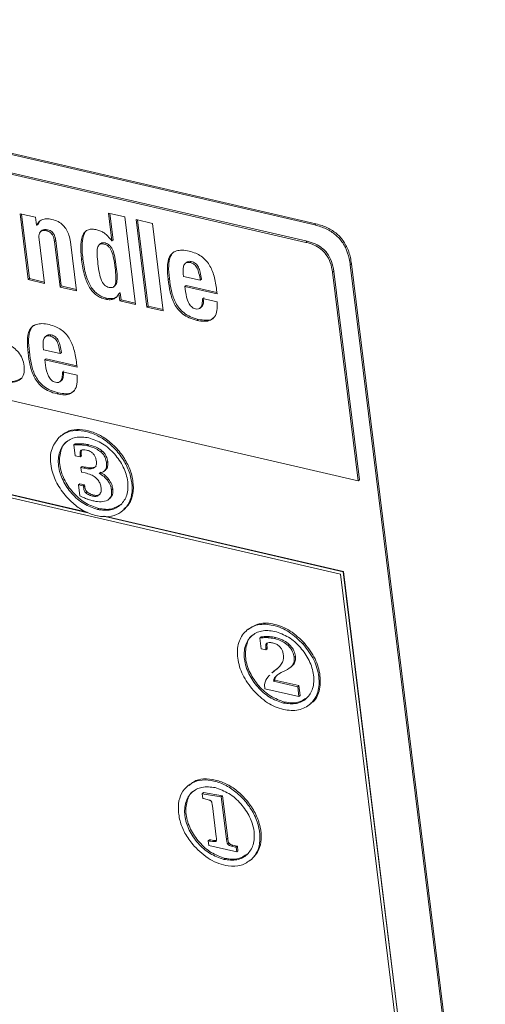
# Model space of a CAD drawing. Units: inches. Extents: x 2 to 195, y -7 to 151.
# Drawn here: x 169 to 171, y 105 to 110 of the extents above; entities that cross this region are included whole.
import ezdxf

# ---------------------------------------------------------------- set-up
doc = ezdxf.new("R2010")
doc.units = ezdxf.units.IN
doc.header["$MEASUREMENT"] = 0
doc.layers.add('SLD-0', color=179, linetype='Continuous')

msp = doc.modelspace()

# ---------------------------------------------------------------- linework, layer by layer
at = {"layer": 'SLD-0', "color": 179, "linetype": 'Continuous', "lineweight": 15}
for p, q in [((170.273, 108.7517), (165.9016, 109.764)), ((170.2792, 108.7569), (165.9077, 109.7692)), ((165.9556, 109.6553), (170.2295, 108.6656)), ((165.9617, 109.6606), (170.2356, 108.6709)), ((168.8901, 108.7898), (168.8128, 108.8077)), ((168.8128, 108.8077), (168.853, 108.4807)), ((168.8197, 108.806), (168.8591, 108.4859)), ((168.8948, 108.7515), (168.8901, 108.7898)), ((169.3312, 108.7915), (169.2504, 108.8102)), ((169.2504, 108.8102), (169.2673, 108.6729)), ((169.2574, 108.8086), (169.2734, 108.6781)), ((169.3846, 108.3576), (169.3312, 108.7915)), ((168.8959, 108.7512), (168.8948, 108.7515)), ((168.8959, 108.7512), (168.902, 108.7564)), ((168.9115, 108.7704), (168.902, 108.7564)), ((169.4688, 108.7597), (169.388, 108.7784)), ((169.388, 108.7784), (169.4414, 108.3445)), ((169.395, 108.7768), (169.4475, 108.3497)), ((169.5222, 108.3257), (169.4688, 108.7597)), ((170.2792, 108.7569), (170.273, 108.7517)), ((168.9223, 108.7253), (168.9147, 108.7188)), ((168.9432, 108.7231), (168.9493, 108.7284)), ((168.9338, 108.462), (168.9071, 108.679)), ((168.9833, 108.6696), (168.9894, 108.6748)), ((168.9833, 108.6696), (169.0111, 108.4441)), ((168.9894, 108.6748), (169.0172, 108.4493)), ((169.0919, 108.4254), (169.062, 108.6679)), ((169.2121, 108.6598), (169.2044, 108.6533)), ((169.2673, 108.6729), (169.2662, 108.6732)), ((169.2673, 108.6729), (169.2734, 108.6781)), ((170.2295, 108.6656), (170.2356, 108.6709)), ((169.118, 108.5782), (169.1241, 108.5834)), ((169.2837, 108.5398), (169.2898, 108.545)), ((169.6388, 108.5672), (169.6312, 108.5607)), ((169.6554, 108.5653), (169.6615, 108.5705)), ((170.4552, 108.5587), (170.4491, 108.5535)), ((171.1132, 103.1555), (170.4491, 108.5535)), ((171.1183, 103.1693), (170.4552, 108.5587)), ((170.4886, 107.4839), (165.9805, 108.5278)), ((169.6234, 108.4971), (169.6218, 108.5099)), ((169.7059, 108.478), (169.6234, 108.4971)), ((170.3615, 108.517), (170.3677, 108.5222)), ((170.3615, 108.517), (170.4886, 107.4839)), ((170.3677, 108.5222), (170.4948, 107.4891)), ((168.853, 108.4807), (168.8591, 108.4859)), ((168.853, 108.4807), (168.9338, 108.462)), ((168.8591, 108.4859), (168.9329, 108.4688)), ((169.0111, 108.4441), (169.0172, 108.4493)), ((169.0111, 108.4441), (169.0919, 108.4254)), ((169.0172, 108.4493), (169.091, 108.4322)), ((169.2764, 108.4448), (169.2841, 108.4513)), ((169.5468, 108.4818), (169.5529, 108.487)), ((169.6295, 108.4473), (169.6356, 108.4525)), ((169.6327, 108.4212), (169.6295, 108.4473)), ((169.6295, 108.4473), (169.7894, 108.4103)), ((169.6356, 108.4525), (169.7885, 108.4171)), ((169.7059, 108.478), (169.7121, 108.4833)), ((169.3019, 108.4104), (169.308, 108.4156)), ((169.3019, 108.4104), (169.3031, 108.4101)), ((169.3031, 108.4101), (169.3092, 108.4154)), ((169.3031, 108.4101), (169.3073, 108.3755)), ((169.308, 108.4156), (169.3092, 108.4154)), ((169.3092, 108.4154), (169.3134, 108.3807)), ((169.7894, 108.4103), (169.787, 108.4291)), ((169.2358, 108.3838), (169.2419, 108.389)), ((169.3073, 108.3755), (169.3134, 108.3807)), ((169.3073, 108.3755), (169.3846, 108.3576)), ((169.3134, 108.3807), (169.3838, 108.3644)), ((169.4414, 108.3445), (169.4475, 108.3497)), ((169.4414, 108.3445), (169.5222, 108.3257)), ((169.4475, 108.3497), (169.5213, 108.3326)), ((169.7045, 108.3389), (169.7121, 108.3454)), ((169.7897, 108.3707), (169.7171, 108.3875)), ((169.6901, 108.2786), (169.6962, 108.2838)), ((168.9447, 108.2031), (168.9371, 108.1966)), ((168.9613, 108.2012), (168.9674, 108.2064)), ((168.8527, 108.1177), (168.8588, 108.123)), ((168.9293, 108.1331), (168.9277, 108.1458)), ((169.0119, 108.1139), (168.9293, 108.1331)), ((169.0119, 108.1139), (169.018, 108.1192)), ((168.9354, 108.0832), (168.9416, 108.0885)), ((168.9387, 108.0571), (168.9354, 108.0832)), ((168.9354, 108.0832), (169.0953, 108.0462)), ((168.9416, 108.0885), (169.0944, 108.0531)), ((169.0953, 108.0462), (169.093, 108.0651)), ((169.0956, 108.0066), (169.023, 108.0234)), ((169.0104, 107.9748), (169.0181, 107.9813)), ((168.996, 107.9145), (169.0021, 107.9197)), ((169.0169, 107.7086), (169.0092, 107.7021)), ((169.0801, 107.6612), (169.0862, 107.6665)), ((169.0867, 107.6075), (169.0801, 107.6612)), ((169.1131, 107.662), (169.1193, 107.6673)), ((169.1477, 107.6568), (169.1538, 107.662)), ((169.1102, 107.6086), (169.1163, 107.6139)), ((169.1163, 107.6139), (169.1169, 107.6072)), ((169.2141, 107.6261), (169.2202, 107.6313)), ((169.1108, 107.602), (169.0867, 107.6075)), ((169.1102, 107.6086), (169.1108, 107.602)), ((169.1108, 107.602), (169.1169, 107.6072)), ((169.2414, 107.5736), (169.2475, 107.5789)), ((169.1146, 107.55), (169.1207, 107.5552)), ((169.1174, 107.5272), (169.1146, 107.55)), ((169.1146, 107.55), (169.1292, 107.5466)), ((169.1347, 107.5232), (169.1174, 107.5272)), ((169.1207, 107.5552), (169.1353, 107.5519)), ((169.1292, 107.5466), (169.1353, 107.5519)), ((169.2285, 107.5305), (169.2361, 107.537)), ((169.149, 107.3254), (168.3856, 107.5022)), ((169.1452, 107.3277), (168.3868, 107.5033)), ((168.3875, 107.4867), (170.4006, 107.0205)), ((169.1028, 107.4637), (169.1089, 107.4689)), ((169.1089, 107.4689), (169.1317, 107.4636)), ((169.2458, 107.4863), (169.2519, 107.4915)), ((170.4886, 107.4839), (170.4948, 107.4891)), ((169.1096, 107.4089), (169.1028, 107.4637)), ((169.1028, 107.4637), (169.1255, 107.4584)), ((169.1255, 107.4584), (169.1317, 107.4636)), ((169.1255, 107.4584), (169.1269, 107.4515)), ((169.1269, 107.4515), (169.133, 107.4568)), ((169.1317, 107.4636), (169.133, 107.4568)), ((169.1385, 107.4235), (169.1447, 107.4287)), ((169.2661, 107.4387), (169.2722, 107.4439)), ((169.171, 107.4077), (169.1771, 107.413)), ((169.2516, 107.3909), (169.2593, 107.3974)), ((169.1968, 107.3411), (169.2029, 107.3463)), ((169.3212, 107.3351), (169.3288, 107.3416)), ((170.4137, 107.0326), (169.2255, 107.3077)), ((170.4149, 107.0336), (169.2308, 107.3078)), ((170.4137, 107.0326), (170.4149, 107.0336)), ((170.7848, 104.0161), (170.4137, 107.0326)), ((170.786, 104.0171), (170.4149, 107.0336)), ((170.4006, 107.0205), (170.7679, 104.0351)), ((169.9434, 106.7482), (169.9357, 106.7417)), ((170.0017, 106.7044), (170.0078, 106.7097)), ((170.0083, 106.6505), (170.0017, 106.7044)), ((170.0379, 106.7063), (170.044, 106.7115)), ((170.0731, 106.7016), (170.0792, 106.7068)), ((170.031, 106.6452), (170.0083, 106.6505)), ((170.0307, 106.6515), (170.0369, 106.6568)), ((170.0307, 106.6515), (170.031, 106.6452)), ((170.031, 106.6452), (170.0371, 106.6504)), ((170.0369, 106.6568), (170.0371, 106.6504)), ((170.1409, 106.667), (170.147, 106.6722)), ((170.2161, 106.6732), (170.2223, 106.6784)), ((170.1716, 106.6088), (170.1777, 106.6141)), ((170.068, 106.5379), (170.0603, 106.5313)), ((170.0618, 106.5312), (170.0704, 106.5394)), ((170.0679, 106.5364), (170.0765, 106.5446)), ((170.0704, 106.5394), (170.0795, 106.5463)), ((170.0704, 106.5394), (170.0765, 106.5446)), ((170.0765, 106.5446), (170.0856, 106.5515)), ((170.0795, 106.5463), (170.0856, 106.5515)), ((170.1517, 106.5579), (170.1594, 106.5644)), ((170.0693, 106.4908), (170.0754, 106.496)), ((170.0693, 106.4908), (170.1887, 106.4631)), ((170.0754, 106.496), (170.1948, 106.4683)), ((170.1069, 106.5334), (170.0939, 106.5255)), ((170.026, 106.453), (170.0233, 106.4746)), ((170.1948, 106.4139), (170.026, 106.453)), ((170.1887, 106.4631), (170.1948, 106.4683)), ((170.1887, 106.4631), (170.1948, 106.4139)), ((170.1948, 106.4683), (170.2009, 106.4191)), ((170.1948, 106.4139), (170.2009, 106.4191)), ((170.1179, 106.3819), (170.124, 106.3871)), ((170.2477, 106.3747), (170.2553, 106.3812)), ((169.6503, 105.9767), (169.6427, 105.9701)), ((169.716, 105.9328), (169.7221, 105.938)), ((169.7189, 105.9089), (169.716, 105.9328)), ((169.716, 105.9328), (169.8097, 105.9174)), ((169.7221, 105.9084), (169.7189, 105.9089)), ((169.7221, 105.938), (169.8158, 105.9226)), ((169.8097, 105.9174), (169.8158, 105.9226)), ((169.8097, 105.9174), (169.8355, 105.7076)), ((169.8158, 105.9226), (169.8416, 105.7129)), ((169.7851, 105.7193), (169.7661, 105.8734)), ((169.8355, 105.7076), (169.8416, 105.7129)), ((169.7447, 105.6992), (169.7508, 105.7044)), ((169.7475, 105.6764), (169.7447, 105.6992)), ((169.8864, 105.6442), (169.7475, 105.6764)), ((169.8423, 105.6823), (169.8484, 105.6875)), ((169.8611, 105.673), (169.8672, 105.6783)), ((169.8611, 105.673), (169.8807, 105.6677)), ((169.8672, 105.6783), (169.8868, 105.6729)), ((169.8807, 105.6677), (169.8868, 105.6729)), ((169.8807, 105.6677), (169.8836, 105.667)), ((169.8836, 105.667), (169.8898, 105.6722)), ((169.8836, 105.667), (169.8864, 105.6442)), ((169.8868, 105.6729), (169.8898, 105.6722)), ((169.8898, 105.6722), (169.8926, 105.6494)), ((169.8228, 105.6071), (169.8289, 105.6123)), ((169.8864, 105.6442), (169.8926, 105.6494)), ((169.9593, 105.6073), (169.9654, 105.6125)), ((169.9546, 105.6031), (169.9622, 105.6097))]:
    msp.add_line(p, q, dxfattribs=at)
at = {"layer": 'SLD-0', "color": 8, "linetype": 'Continuous', "lineweight": 15}
msp.add_line((169.7826, 105.696), (169.7839, 105.6971), dxfattribs=at)
at = {"layer": 'SLD-0', "color": 179, "linetype": 'Continuous', "lineweight": 15}
for points, knots in [([(168.9704, 108.7794), (168.9615, 108.781), (168.9448, 108.7839), (168.9221, 108.7791), (168.9051, 108.7675), (168.8991, 108.7568), (168.8959, 108.7512)], [0, 0, 0, 0, 0.310868, 0.579521, 0.781261, 1, 1, 1, 1]), ([(169.062, 108.6679), (169.0602, 108.679), (169.0567, 108.7), (169.0444, 108.7281), (169.0263, 108.7516), (169.0014, 108.7701), (168.9809, 108.7763), (168.9704, 108.7794)], [0, 0, 0, 0, 0.218517, 0.410885, 0.587155, 0.788971, 1, 1, 1, 1]), ([(170.4491, 108.5535), (170.4475, 108.564), (170.4431, 108.5935), (170.4276, 108.6392), (170.3972, 108.6857), (170.3548, 108.7213), (170.3116, 108.7416), (170.2832, 108.749), (170.273, 108.7517)], [0, 0, 0, 0, 0.111952, 0.314818, 0.502935, 0.690024, 0.890031, 1, 1, 1, 1]), ([(170.4552, 108.5587), (170.4536, 108.5692), (170.4492, 108.5988), (170.4337, 108.6445), (170.4033, 108.6909), (170.3609, 108.7265), (170.3177, 108.7468), (170.2893, 108.7543), (170.2792, 108.7569)], [0, 0, 0, 0, 0.111962, 0.314819, 0.502937, 0.690033, 0.89004, 1, 1, 1, 1]), ([(168.9071, 108.679), (168.9066, 108.685), (168.9056, 108.6956), (168.9081, 108.7099), (168.9151, 108.7208), (168.9283, 108.7258), (168.9378, 108.7241), (168.9432, 108.7231)], [0, 0, 0, 0, 0.253224, 0.446007, 0.598987, 0.775225, 1, 1, 1, 1]), ([(168.9216, 108.7246), (168.9216, 108.7247), (168.924, 108.7282), (168.9349, 108.7306), (168.9441, 108.7292), (168.9493, 108.7284)], [0, 0, 0, 0, 0.003461, 0.441407, 1, 1, 1, 1]), ([(168.9432, 108.7231), (168.9473, 108.722), (168.9553, 108.7197), (168.9657, 108.7129), (168.9743, 108.7026), (168.9805, 108.6877), (168.9823, 108.676), (168.9833, 108.6696)], [0, 0, 0, 0, 0.178814, 0.342624, 0.508125, 0.728988, 1, 1, 1, 1]), ([(168.9493, 108.7284), (168.9535, 108.7272), (168.9614, 108.7249), (168.9718, 108.7181), (168.9804, 108.7078), (168.9866, 108.693), (168.9884, 108.6812), (168.9894, 108.6748)], [0, 0, 0, 0, 0.178842, 0.342645, 0.508051, 0.728932, 1, 1, 1, 1]), ([(169.1934, 108.7278), (169.1859, 108.7292), (169.172, 108.7318), (169.1518, 108.7293), (169.1353, 108.7199), (169.1183, 108.6957), (169.1113, 108.6457), (169.1155, 108.6036), (169.118, 108.5782)], [0, 0, 0, 0, 0.111959, 0.205035, 0.289746, 0.380572, 0.626285, 1, 1, 1, 1]), ([(169.1435, 108.7249), (169.1433, 108.7248), (169.1375, 108.7216), (169.1253, 108.6997), (169.1169, 108.6516), (169.1214, 108.6091), (169.1241, 108.5834)], [0, 0, 0, 0, 0.006846, 0.133869, 0.477426, 1, 1, 1, 1]), ([(169.2662, 108.6732), (169.2606, 108.6809), (169.25, 108.6955), (169.2314, 108.7116), (169.2125, 108.7224), (169.1999, 108.726), (169.1934, 108.7278)], [0, 0, 0, 0, 0.304831, 0.578618, 0.786165, 1, 1, 1, 1]), ([(169.1988, 108.5595), (169.1971, 108.5749), (169.1941, 108.6009), (169.1943, 108.6314), (169.1998, 108.6483), (169.2067, 108.6562), (169.2168, 108.6591), (169.2283, 108.6576), (169.2402, 108.6534), (169.2509, 108.6457), (169.2595, 108.635), (169.2694, 108.6157), (169.2779, 108.5834), (169.2816, 108.5556), (169.2837, 108.5398)], [0, 0, 0, 0, 0.180059, 0.304735, 0.348401, 0.384216, 0.420319, 0.465658, 0.516277, 0.565074, 0.616455, 0.673898, 0.815448, 1, 1, 1, 1]), ([(169.2116, 108.6589), (169.2121, 108.6595), (169.2147, 108.6625), (169.2231, 108.6641), (169.2343, 108.6628), (169.2463, 108.6586), (169.257, 108.6509), (169.2656, 108.6402), (169.2756, 108.6209), (169.284, 108.5887), (169.2877, 108.5608), (169.2898, 108.545)], [0, 0, 0, 0, 0.014819, 0.072593, 0.145131, 0.226105, 0.304199, 0.38637, 0.478302, 0.704729, 1, 1, 1, 1]), ([(170.2295, 108.6656), (170.2431, 108.6618), (170.2692, 108.6544), (170.3033, 108.6338), (170.3317, 108.6047), (170.353, 108.565), (170.3586, 108.5335), (170.3615, 108.517)], [0, 0, 0, 0, 0.198309, 0.379192, 0.553086, 0.764636, 1, 1, 1, 1]), ([(170.2356, 108.6709), (170.2492, 108.667), (170.2753, 108.6596), (170.3094, 108.639), (170.3379, 108.6099), (170.3591, 108.5702), (170.3647, 108.5388), (170.3677, 108.5222)], [0, 0, 0, 0, 0.1983069, 0.3791975, 0.553074, 0.7646417, 1, 1, 1, 1]), ([(169.6513, 108.6218), (169.6393, 108.624), (169.6181, 108.6281), (169.5886, 108.6249), (169.5666, 108.6131), (169.5473, 108.5864), (169.5408, 108.54), (169.5447, 108.5025), (169.5468, 108.4818)], [0, 0, 0, 0, 0.163858, 0.288778, 0.391542, 0.490609, 0.719855, 1, 1, 1, 1]), ([(169.5744, 108.6173), (169.5741, 108.6171), (169.5674, 108.6134), (169.5543, 108.5903), (169.5466, 108.5458), (169.5507, 108.5079), (169.5529, 108.487)], [0, 0, 0, 0, 0.0061683, 0.167986, 0.542403, 1, 1, 1, 1]), ([(169.787, 108.4291), (169.7836, 108.4524), (169.7772, 108.496), (169.7572, 108.5466), (169.7331, 108.5784), (169.7107, 108.5977), (169.6831, 108.6129), (169.6622, 108.6187), (169.6513, 108.6218)], [0, 0, 0, 0, 0.277655, 0.5187898, 0.631776, 0.745526, 0.8661116, 1, 1, 1, 1]), ([(169.118, 108.5782), (169.122, 108.5514), (169.1291, 108.5041), (169.15, 108.4506), (169.1723, 108.4199), (169.1909, 108.403), (169.2122, 108.3905), (169.2278, 108.3861), (169.2358, 108.3838)], [0, 0, 0, 0, 0.3333037, 0.5903234, 0.6987693, 0.7996698, 0.8983464, 1, 1, 1, 1]), ([(169.1241, 108.5834), (169.1281, 108.5567), (169.1353, 108.5093), (169.1561, 108.4558), (169.1784, 108.4251), (169.197, 108.4082), (169.2183, 108.3957), (169.2339, 108.3913), (169.2419, 108.389)], [0, 0, 0, 0, 0.333301, 0.590302, 0.69875, 0.799664, 0.898349, 1, 1, 1, 1]), ([(169.2837, 108.5398), (169.2854, 108.5244), (169.2883, 108.4983), (169.2882, 108.4678), (169.2825, 108.4509), (169.2755, 108.4431), (169.2652, 108.4402), (169.2538, 108.4418), (169.2419, 108.446), (169.2314, 108.4536), (169.2228, 108.4643), (169.213, 108.4836), (169.2046, 108.5158), (169.2009, 108.5437), (169.1988, 108.5595)], [0, 0, 0, 0, 0.18015, 0.304838, 0.348566, 0.384607, 0.421216, 0.467334, 0.517217, 0.565517, 0.616579, 0.67387, 0.815358, 1, 1, 1, 1]), ([(169.2898, 108.545), (169.2916, 108.5295), (169.2946, 108.5034), (169.294, 108.4734), (169.2892, 108.4567), (169.2847, 108.4525), (169.283, 108.451)], [0, 0, 0, 0, 0.481052, 0.813907, 0.930691, 1, 1, 1, 1]), ([(169.6218, 108.5099), (169.6212, 108.5174), (169.6201, 108.5315), (169.6231, 108.5512), (169.6331, 108.5641), (169.6453, 108.567), (169.6518, 108.5659), (169.6554, 108.5653)], [0, 0, 0, 0, 0.287317, 0.539758, 0.749015, 0.861237, 1, 1, 1, 1]), ([(169.6389, 108.5657), (169.6399, 108.567), (169.6427, 108.5708), (169.6516, 108.572), (169.658, 108.5711), (169.6615, 108.5705)], [0, 0, 0, 0, 0.197911, 0.556583, 1, 1, 1, 1]), ([(169.6554, 108.5653), (169.6593, 108.5642), (169.6667, 108.562), (169.6765, 108.5558), (169.6844, 108.5476), (169.6932, 108.5332), (169.7007, 108.5096), (169.7041, 108.4893), (169.7059, 108.478)], [0, 0, 0, 0, 0.112061, 0.215421, 0.318043, 0.426922, 0.681239, 1, 1, 1, 1]), ([(169.6615, 108.5705), (169.6654, 108.5694), (169.6729, 108.5673), (169.6826, 108.561), (169.6906, 108.5528), (169.6993, 108.5385), (169.7068, 108.5149), (169.7102, 108.4946), (169.7121, 108.4833)], [0, 0, 0, 0, 0.112065, 0.215427, 0.31803, 0.426923, 0.681216, 1, 1, 1, 1]), ([(169.5468, 108.4818), (169.5495, 108.461), (169.555, 108.4191), (169.5716, 108.3683), (169.5953, 108.3323), (169.6197, 108.3087), (169.6517, 108.2895), (169.6767, 108.2824), (169.6901, 108.2786)], [0, 0, 0, 0, 0.234558, 0.470136, 0.588434, 0.711377, 0.845717, 1, 1, 1, 1]), ([(169.5529, 108.487), (169.5556, 108.4662), (169.5611, 108.4244), (169.5777, 108.3735), (169.6014, 108.3375), (169.6258, 108.3139), (169.6578, 108.2947), (169.6828, 108.2876), (169.6962, 108.2838)], [0, 0, 0, 0, 0.234574, 0.47013, 0.588451, 0.711395, 0.845729, 1, 1, 1, 1]), ([(169.2358, 108.3838), (169.2438, 108.3823), (169.2584, 108.3797), (169.2786, 108.3844), (169.293, 108.3956), (169.2988, 108.4053), (169.3019, 108.4104)], [0, 0, 0, 0, 0.3112235, 0.5694544, 0.7704064, 1, 1, 1, 1]), ([(169.2419, 108.389), (169.2498, 108.3876), (169.2644, 108.3851), (169.2832, 108.3887), (169.2909, 108.3954), (169.2934, 108.3976)], [0, 0, 0, 0, 0.445055, 0.814326, 1, 1, 1, 1]), ([(169.6819, 108.336), (169.6783, 108.3372), (169.6711, 108.3395), (169.6618, 108.3467), (169.654, 108.3559), (169.6402, 108.3793), (169.6361, 108.4024), (169.6327, 108.4212)], [0, 0, 0, 0, 0.108487, 0.21794, 0.33322, 0.456167, 1, 1, 1, 1]), ([(169.7232, 108.3927), (169.7229, 108.3837), (169.7223, 108.3685), (169.7185, 108.3496), (169.7119, 108.3459), (169.7109, 108.3454)], [0, 0, 0, 0, 0.55459, 0.935873, 1, 1, 1, 1]), ([(169.7171, 108.3875), (169.7169, 108.3782), (169.7166, 108.3626), (169.7107, 108.3425), (169.6964, 108.3335), (169.687, 108.3351), (169.6819, 108.336)], [0, 0, 0, 0, 0.37455, 0.632022, 0.796315, 1, 1, 1, 1]), ([(169.6901, 108.2786), (169.7026, 108.2763), (169.7248, 108.2721), (169.7563, 108.2773), (169.7802, 108.2965), (169.7915, 108.3304), (169.7903, 108.3561), (169.7897, 108.3707)], [0, 0, 0, 0, 0.224649, 0.396664, 0.545965, 0.742793, 1, 1, 1, 1]), ([(168.9572, 108.2577), (168.9452, 108.26), (168.9241, 108.264), (168.8946, 108.2609), (168.8725, 108.249), (168.8533, 108.2224), (168.8468, 108.1759), (168.8506, 108.1384), (168.8527, 108.1177)], [0, 0, 0, 0, 0.163863, 0.288785, 0.391552, 0.490621, 0.719871, 1, 1, 1, 1]), ([(168.8803, 108.2532), (168.88, 108.2531), (168.8733, 108.2494), (168.8603, 108.2262), (168.8525, 108.1817), (168.8566, 108.1438), (168.8588, 108.123)], [0, 0, 0, 0, 0.006149, 0.167996, 0.542408, 1, 1, 1, 1]), ([(169.093, 108.0651), (169.0895, 108.0884), (169.0831, 108.1319), (169.0631, 108.1825), (169.039, 108.2143), (169.0166, 108.2336), (168.989, 108.2489), (168.9682, 108.2546), (168.9572, 108.2577)], [0, 0, 0, 0, 0.27764, 0.518779, 0.631787, 0.745521, 0.866109, 1, 1, 1, 1]), ([(169.6962, 108.2838), (169.7086, 108.2816), (169.7305, 108.2778), (169.7594, 108.2809), (169.77, 108.2908), (169.7735, 108.2941)], [0, 0, 0, 0, 0.468978, 0.82808, 1, 1, 1, 1]), ([(168.9277, 108.1458), (168.9271, 108.1533), (168.926, 108.1674), (168.929, 108.1871), (168.939, 108.2), (168.9512, 108.2029), (168.9577, 108.2018), (168.9613, 108.2012)], [0, 0, 0, 0, 0.287282, 0.539701, 0.74898, 0.86122, 1, 1, 1, 1]), ([(168.9448, 108.2016), (168.9458, 108.2029), (168.9486, 108.2067), (168.9575, 108.208), (168.9639, 108.207), (168.9674, 108.2064)], [0, 0, 0, 0, 0.197966, 0.55661, 1, 1, 1, 1]), ([(168.9613, 108.2012), (168.9652, 108.2001), (168.9727, 108.198), (168.9824, 108.1917), (168.9904, 108.1835), (168.9991, 108.1692), (169.0066, 108.1456), (169.01, 108.1252), (169.0119, 108.1139)], [0, 0, 0, 0, 0.112019, 0.21538, 0.318001, 0.426833, 0.681166, 1, 1, 1, 1]), ([(168.9674, 108.2064), (168.9713, 108.2053), (168.9788, 108.2032), (168.9886, 108.197), (168.9965, 108.1888), (169.0053, 108.1744), (169.0127, 108.1508), (169.0161, 108.1305), (169.018, 108.1192)], [0, 0, 0, 0, 0.112028, 0.215377, 0.317999, 0.426874, 0.681187, 1, 1, 1, 1]), ([(168.8329, 108.0521), (168.8307, 108.0648), (168.8263, 108.0895), (168.8073, 108.1203), (168.7817, 108.144), (168.7622, 108.1555), (168.7517, 108.1618)], [0, 0, 0, 0, 0.2705604, 0.5250403, 0.7435061, 1, 1, 1, 1]), ([(168.8527, 108.1177), (168.8554, 108.0969), (168.8609, 108.0551), (168.8775, 108.0042), (168.9012, 107.9682), (168.9256, 107.9446), (168.9576, 107.9254), (168.9826, 107.9183), (168.996, 107.9145)], [0, 0, 0, 0, 0.234575, 0.470137, 0.588448, 0.711394, 0.845725, 1, 1, 1, 1]), ([(168.8588, 108.123), (168.8616, 108.1021), (168.867, 108.0603), (168.8837, 108.0094), (168.9073, 107.9734), (168.9317, 107.9498), (168.9638, 107.9306), (168.9888, 107.9235), (169.0021, 107.9197)], [0, 0, 0, 0, 0.234555, 0.470142, 0.588447, 0.711399, 0.845725, 1, 1, 1, 1]), ([(168.7285, 107.9765), (168.7454, 107.9734), (168.7752, 107.9681), (168.8162, 107.9822), (168.8352, 108.0157), (168.8337, 108.039), (168.8329, 108.0521)], [0, 0, 0, 0, 0.321262, 0.567416, 0.756479, 1, 1, 1, 1]), ([(168.9878, 107.9719), (168.9842, 107.9731), (168.977, 107.9754), (168.9678, 107.9826), (168.9599, 107.9918), (168.9461, 108.0153), (168.942, 108.0383), (168.9387, 108.0571)], [0, 0, 0, 0, 0.108468, 0.217974, 0.333236, 0.456158, 1, 1, 1, 1]), ([(169.023, 108.0234), (169.0228, 108.0141), (169.0225, 107.9985), (169.0166, 107.9784), (169.0023, 107.9694), (168.993, 107.971), (168.9878, 107.9719)], [0, 0, 0, 0, 0.374551, 0.632025, 0.796331, 1, 1, 1, 1]), ([(168.996, 107.9145), (169.0085, 107.9122), (169.0307, 107.908), (169.0622, 107.9132), (169.0861, 107.9325), (169.0974, 107.9663), (169.0963, 107.992), (169.0956, 108.0066)], [0, 0, 0, 0, 0.2246581, 0.3966714, 0.5459705, 0.742811, 1, 1, 1, 1]), ([(169.0291, 108.0286), (169.0288, 108.0196), (169.0282, 108.0044), (169.0244, 107.9855), (169.0178, 107.9818), (169.0168, 107.9813)], [0, 0, 0, 0, 0.554595, 0.935823, 1, 1, 1, 1]), ([(168.7346, 107.9817), (168.7519, 107.9781), (168.7821, 107.9718), (168.809, 107.9861), (168.8204, 107.9922)], [0, 0, 0, 0, 0.575633, 1, 1, 1, 1]), ([(169.0021, 107.9197), (169.0145, 107.9176), (169.0364, 107.9137), (169.0653, 107.9168), (169.076, 107.9268), (169.0794, 107.93)], [0, 0, 0, 0, 0.4689881, 0.8280695, 1, 1, 1, 1]), ([(169.0423, 107.4049), (169.0589, 107.388), (169.0908, 107.3555), (169.1494, 107.3222), (169.2086, 107.3052), (169.2658, 107.3046), (169.3148, 107.3258), (169.3508, 107.3636), (169.3695, 107.4157), (169.3685, 107.4751), (169.3529, 107.5377), (169.3203, 107.5984), (169.2753, 107.652), (169.222, 107.6958), (169.1627, 107.7237), (169.1042, 107.7355), (169.0478, 107.7299), (169.0198, 107.7093), (169.0061, 107.6993)], [0, 0, 0, 0, 0.073181, 0.140809, 0.206011, 0.262724, 0.31438, 0.366917, 0.420189, 0.481423, 0.548606, 0.61833, 0.693258, 0.764199, 0.830831, 0.893997, 0.948131, 1, 1, 1, 1]), ([(169.3268, 107.3423), (169.3366, 107.3511), (169.3592, 107.3716), (169.3752, 107.4213), (169.3747, 107.4802), (169.359, 107.5429), (169.3264, 107.6036), (169.2814, 107.6572), (169.2281, 107.701), (169.1688, 107.7289), (169.1103, 107.7407), (169.0539, 107.7351), (169.0259, 107.7146), (169.0122, 107.7045)], [0, 0, 0, 0, 0.059881, 0.138992, 0.229923, 0.329689, 0.433231, 0.544499, 0.649839, 0.748788, 0.842587, 0.922978, 1, 1, 1, 1]), ([(169.0061, 107.6993), (168.9907, 107.6784), (168.9573, 107.633), (168.9648, 107.5476), (168.9917, 107.4689), (169.025, 107.4268), (169.0423, 107.4049)], [0, 0, 0, 0, 0.232752, 0.507245, 0.744601, 1, 1, 1, 1]), ([(169.1531, 107.6967), (169.1312, 107.6995), (169.0905, 107.7049), (169.0343, 107.6764), (169.0026, 107.6228), (168.9999, 107.5547), (169.0227, 107.4836), (169.0668, 107.4194), (169.125, 107.3667), (169.1732, 107.3495), (169.1968, 107.3411)], [0, 0, 0, 0, 0.1181607, 0.2198359, 0.3225537, 0.4430819, 0.5805263, 0.7229463, 0.8646058, 1, 1, 1, 1]), ([(169.048, 107.6797), (169.0468, 107.6791), (169.0287, 107.6702), (169.01, 107.6259), (169.0056, 107.5606), (169.0289, 107.4887), (169.0728, 107.4247), (169.1311, 107.3719), (169.1794, 107.3547), (169.2029, 107.3463)], [0, 0, 0, 0, 0.009086, 0.139554, 0.292639, 0.467222, 0.648102, 0.828028, 1, 1, 1, 1]), ([(169.0801, 107.6612), (169.0862, 107.6618), (169.0972, 107.6629), (169.1082, 107.6623), (169.1131, 107.662)], [0, 0, 0, 0, 0.553496, 1, 1, 1, 1]), ([(169.0862, 107.6665), (169.0923, 107.667), (169.1033, 107.6681), (169.1143, 107.6675), (169.1193, 107.6673)], [0, 0, 0, 0, 0.55355, 1, 1, 1, 1]), ([(169.1131, 107.662), (169.1196, 107.6614), (169.1312, 107.6603), (169.1426, 107.6579), (169.1477, 107.6568)], [0, 0, 0, 0, 0.552494, 1, 1, 1, 1]), ([(169.1193, 107.6673), (169.1257, 107.6667), (169.1373, 107.6656), (169.1487, 107.6631), (169.1538, 107.662)], [0, 0, 0, 0, 0.552482, 1, 1, 1, 1]), ([(169.1968, 107.3411), (169.2187, 107.3382), (169.2594, 107.3329), (169.3156, 107.3613), (169.3473, 107.4149), (169.35, 107.483), (169.3272, 107.5541), (169.2831, 107.6183), (169.2249, 107.6711), (169.1767, 107.6883), (169.1531, 107.6967)], [0, 0, 0, 0, 0.118153, 0.219822, 0.322554, 0.443065, 0.580531, 0.722949, 0.864616, 1, 1, 1, 1]), ([(169.1538, 107.662), (169.1684, 107.6582), (169.1924, 107.6518), (169.2123, 107.6371), (169.2202, 107.6313)], [0, 0, 0, 0, 0.603519, 1, 1, 1, 1]), ([(169.1151, 107.6351), (169.1145, 107.6347), (169.113, 107.6339), (169.1113, 107.6306), (169.1096, 107.6221), (169.11, 107.6144), (169.1102, 107.6086)], [0, 0, 0, 0, 0.077273, 0.173706, 0.388204, 1, 1, 1, 1]), ([(169.1424, 107.6359), (169.1371, 107.6368), (169.128, 107.6383), (169.119, 107.6361), (169.1151, 107.6351)], [0, 0, 0, 0, 0.574735, 1, 1, 1, 1]), ([(169.1177, 107.6356), (169.1173, 107.6341), (169.1154, 107.627), (169.1159, 107.6196), (169.1163, 107.6139)], [0, 0, 0, 0, 0.217042, 1, 1, 1, 1]), ([(169.1914, 107.5795), (169.1905, 107.5849), (169.1888, 107.5952), (169.1826, 107.6091), (169.1731, 107.6212), (169.1596, 107.6308), (169.1483, 107.6341), (169.1424, 107.6359)], [0, 0, 0, 0, 0.204556, 0.389223, 0.56371, 0.771832, 1, 1, 1, 1]), ([(169.1477, 107.6568), (169.1622, 107.6529), (169.1863, 107.6466), (169.2062, 107.6319), (169.2141, 107.6261)], [0, 0, 0, 0, 0.603493, 1, 1, 1, 1]), ([(169.2141, 107.6261), (169.2182, 107.6221), (169.2261, 107.6142), (169.2366, 107.5967), (169.2396, 107.5824), (169.2414, 107.5736)], [0, 0, 0, 0, 0.281534, 0.5557548, 1, 1, 1, 1]), ([(169.2202, 107.6313), (169.2243, 107.6273), (169.2322, 107.6194), (169.2427, 107.6019), (169.2457, 107.5877), (169.2475, 107.5789)], [0, 0, 0, 0, 0.281512, 0.555804, 1, 1, 1, 1]), ([(169.1292, 107.5466), (169.1368, 107.5451), (169.1502, 107.5424), (169.1685, 107.5427), (169.1835, 107.548), (169.1926, 107.5621), (169.1919, 107.5732), (169.1914, 107.5795)], [0, 0, 0, 0, 0.2653017, 0.4682899, 0.6242294, 0.7905457, 1, 1, 1, 1]), ([(169.2414, 107.5736), (169.2419, 107.566), (169.2428, 107.5521), (169.2344, 107.5343), (169.2203, 107.5243), (169.2098, 107.522), (169.2042, 107.5208)], [0, 0, 0, 0, 0.311095, 0.56414, 0.764619, 1, 1, 1, 1]), ([(169.2475, 107.5789), (169.2479, 107.5713), (169.2487, 107.5577), (169.2426, 107.542), (169.2362, 107.5377), (169.235, 107.5369)], [0, 0, 0, 0, 0.4967, 0.900717, 1, 1, 1, 1]), ([(169.2144, 107.4485), (169.2131, 107.4553), (169.2106, 107.4687), (169.2006, 107.4867), (169.185, 107.5025), (169.1626, 107.5155), (169.1444, 107.5205), (169.1347, 107.5232)], [0, 0, 0, 0, 0.177469, 0.346252, 0.51852, 0.741532, 1, 1, 1, 1]), ([(169.1353, 107.5519), (169.143, 107.5503), (169.1565, 107.5474), (169.1741, 107.5484), (169.1862, 107.5509), (169.189, 107.5551), (169.1892, 107.5554)], [0, 0, 0, 0, 0.415027, 0.732559, 0.976554, 1, 1, 1, 1]), ([(169.2042, 107.5208), (169.213, 107.5158), (169.2289, 107.5067), (169.2406, 107.4926), (169.2458, 107.4863)], [0, 0, 0, 0, 0.55132, 1, 1, 1, 1]), ([(169.2103, 107.526), (169.2191, 107.521), (169.235, 107.5119), (169.2467, 107.4978), (169.2519, 107.4915)], [0, 0, 0, 0, 0.551301, 1, 1, 1, 1]), ([(169.2458, 107.4863), (169.2515, 107.4779), (169.2613, 107.4632), (169.2647, 107.446), (169.2661, 107.4387)], [0, 0, 0, 0, 0.576972, 1, 1, 1, 1]), ([(169.2519, 107.4915), (169.2576, 107.4831), (169.2674, 107.4685), (169.2708, 107.4512), (169.2722, 107.4439)], [0, 0, 0, 0, 0.576981, 1, 1, 1, 1]), ([(169.1269, 107.4515), (169.1277, 107.4477), (169.1291, 107.4409), (169.1317, 107.433), (169.1343, 107.4282), (169.1362, 107.4254), (169.1378, 107.4241), (169.1385, 107.4235)], [0, 0, 0, 0, 0.377157, 0.673822, 0.799633, 0.907333, 1, 1, 1, 1]), ([(169.133, 107.4568), (169.1338, 107.4529), (169.1352, 107.4461), (169.1378, 107.4383), (169.1404, 107.4334), (169.1423, 107.4306), (169.1439, 107.4293), (169.1447, 107.4287)], [0, 0, 0, 0, 0.377141, 0.673969, 0.799624, 0.907363, 1, 1, 1, 1]), ([(169.1385, 107.4235), (169.1443, 107.4195), (169.1544, 107.4126), (169.166, 107.4092), (169.171, 107.4077)], [0, 0, 0, 0, 0.575728, 1, 1, 1, 1]), ([(169.1447, 107.4287), (169.1504, 107.4247), (169.1605, 107.4178), (169.1722, 107.4144), (169.1771, 107.413)], [0, 0, 0, 0, 0.575728, 1, 1, 1, 1]), ([(169.1771, 107.413), (169.1846, 107.4117), (169.197, 107.4095), (169.2073, 107.4163), (169.2114, 107.419)], [0, 0, 0, 0, 0.6041081, 1, 1, 1, 1]), ([(169.2053, 107.4137), (169.2089, 107.419), (169.2162, 107.4295), (169.215, 107.4422), (169.2144, 107.4485)], [0, 0, 0, 0, 0.5031438, 1, 1, 1, 1]), ([(169.2661, 107.4387), (169.2666, 107.4325), (169.2674, 107.4211), (169.2631, 107.4018), (169.2532, 107.393), (169.2474, 107.3879)], [0, 0, 0, 0, 0.326119, 0.601659, 1, 1, 1, 1]), ([(169.2722, 107.4439), (169.2727, 107.4378), (169.2734, 107.4264), (169.2699, 107.409), (169.2618, 107.4015), (169.2576, 107.3977)], [0, 0, 0, 0, 0.365591, 0.674619, 1, 1, 1, 1]), ([(169.1416, 107.3948), (169.1353, 107.3972), (169.1244, 107.4013), (169.114, 107.4066), (169.1096, 107.4089)], [0, 0, 0, 0, 0.573487, 1, 1, 1, 1]), ([(169.1792, 107.3837), (169.1719, 107.3855), (169.1592, 107.3886), (169.1468, 107.3929), (169.1416, 107.3948)], [0, 0, 0, 0, 0.574854, 1, 1, 1, 1]), ([(169.171, 107.4077), (169.1785, 107.4064), (169.1909, 107.4043), (169.2012, 107.4111), (169.2053, 107.4137)], [0, 0, 0, 0, 0.603993, 1, 1, 1, 1]), ([(169.2474, 107.3879), (169.2365, 107.384), (169.2142, 107.3761), (169.1911, 107.3811), (169.1792, 107.3837)], [0, 0, 0, 0, 0.487694, 1, 1, 1, 1]), ([(169.2029, 107.3463), (169.2253, 107.3429), (169.2654, 107.3369), (169.2992, 107.3588), (169.3142, 107.3685)], [0, 0, 0, 0, 0.55556, 1, 1, 1, 1]), ([(170.2161, 106.6732), (170.1939, 106.6951), (170.1511, 106.7373), (170.0714, 106.7701), (169.9935, 106.7768), (169.928, 106.7434), (169.8895, 106.6804), (169.8885, 106.6012), (169.9124, 106.5172), (169.9495, 106.4693), (169.9688, 106.4445)], [0, 0, 0, 0, 0.144146, 0.27687, 0.393534, 0.496893, 0.601306, 0.720317, 0.855101, 1, 1, 1, 1]), ([(170.0742, 106.7375), (170.0523, 106.7404), (170.0115, 106.7457), (169.9554, 106.7173), (169.9237, 106.6637), (169.921, 106.5956), (169.9438, 106.5245), (169.9878, 106.4603), (170.0461, 106.4075), (170.0943, 106.3903), (170.1179, 106.3819)], [0, 0, 0, 0, 0.1181605, 0.2198311, 0.3225539, 0.4430766, 0.5805278, 0.7229448, 0.8646021, 1, 1, 1, 1]), ([(170.2223, 106.6784), (170.2, 106.7004), (170.1571, 106.7427), (170.078, 106.7748), (170, 106.7836), (169.9609, 106.758), (169.9433, 106.7465)], [0, 0, 0, 0, 0.294928, 0.566494, 0.805193, 1, 1, 1, 1]), ([(170.1179, 106.3819), (170.1398, 106.379), (170.1805, 106.3737), (170.2367, 106.4022), (170.2684, 106.4558), (170.2711, 106.5239), (170.2483, 106.595), (170.2042, 106.6592), (170.146, 106.7119), (170.0977, 106.7291), (170.0742, 106.7375)], [0, 0, 0, 0, 0.118151, 0.219825, 0.322552, 0.443068, 0.580534, 0.722951, 0.864616, 1, 1, 1, 1]), ([(169.9691, 106.7205), (169.9679, 106.7199), (169.9497, 106.711), (169.9311, 106.6668), (169.9267, 106.6015), (169.95, 106.5295), (169.9939, 106.4655), (170.0522, 106.4127), (170.1004, 106.3955), (170.124, 106.3871)], [0, 0, 0, 0, 0.009086, 0.139551, 0.292637, 0.46722, 0.648101, 0.828032, 1, 1, 1, 1]), ([(170.0017, 106.7044), (170.0085, 106.7052), (170.0205, 106.7066), (170.0326, 106.7064), (170.0379, 106.7063)], [0, 0, 0, 0, 0.564546, 1, 1, 1, 1]), ([(170.0078, 106.7097), (170.0146, 106.7104), (170.0266, 106.7118), (170.0387, 106.7116), (170.044, 106.7115)], [0, 0, 0, 0, 0.5645637, 1, 1, 1, 1]), ([(170.0379, 106.7063), (170.0445, 106.7059), (170.0563, 106.7051), (170.068, 106.7026), (170.0731, 106.7016)], [0, 0, 0, 0, 0.560552, 1, 1, 1, 1]), ([(170.044, 106.7115), (170.0506, 106.7111), (170.0625, 106.7103), (170.0741, 106.7079), (170.0792, 106.7068)], [0, 0, 0, 0, 0.560531, 1, 1, 1, 1]), ([(170.0731, 106.7016), (170.0875, 106.6974), (170.1124, 106.6902), (170.1324, 106.6739), (170.1409, 106.667)], [0, 0, 0, 0, 0.577901, 1, 1, 1, 1]), ([(170.0792, 106.7068), (170.0936, 106.7026), (170.1185, 106.6954), (170.1385, 106.6791), (170.147, 106.6722)], [0, 0, 0, 0, 0.577877, 1, 1, 1, 1]), ([(169.9688, 106.4445), (169.991, 106.4226), (170.0338, 106.3804), (170.1135, 106.3476), (170.1915, 106.3409), (170.2569, 106.3744), (170.2954, 106.4373), (170.2964, 106.5165), (170.2725, 106.6005), (170.2354, 106.6484), (170.2161, 106.6732)], [0, 0, 0, 0, 0.144148, 0.276854, 0.393534, 0.496895, 0.601305, 0.720323, 0.855098, 1, 1, 1, 1]), ([(170.035, 106.6787), (170.0344, 106.6783), (170.0332, 106.6775), (170.032, 106.6753), (170.0311, 106.6724), (170.0299, 106.6644), (170.0303, 106.6573), (170.0307, 106.6515)], [0, 0, 0, 0, 0.069134, 0.152919, 0.259343, 0.392296, 1, 1, 1, 1]), ([(170.0634, 106.6806), (170.0577, 106.6816), (170.048, 106.6832), (170.0388, 106.68), (170.035, 106.6787)], [0, 0, 0, 0, 0.586895, 1, 1, 1, 1]), ([(170.0375, 106.6784), (170.0375, 106.6782), (170.037, 106.6768), (170.0362, 106.6696), (170.0365, 106.6625), (170.0369, 106.6568)], [0, 0, 0, 0, 0.026506, 0.201254, 1, 1, 1, 1]), ([(170.1182, 106.619), (170.1172, 106.6249), (170.1153, 106.6361), (170.1084, 106.6513), (170.0978, 106.6644), (170.0826, 106.675), (170.07, 106.6787), (170.0634, 106.6806)], [0, 0, 0, 0, 0.201475, 0.384227, 0.558406, 0.768245, 1, 1, 1, 1]), ([(170.1409, 106.667), (170.1454, 106.6623), (170.1543, 106.6531), (170.1662, 106.6338), (170.1695, 106.6183), (170.1716, 106.6088)], [0, 0, 0, 0, 0.293658, 0.57125, 1, 1, 1, 1]), ([(170.147, 106.6722), (170.1515, 106.6675), (170.1604, 106.6583), (170.1723, 106.639), (170.1756, 106.6235), (170.1777, 106.6141)], [0, 0, 0, 0, 0.293649, 0.571245, 1, 1, 1, 1]), ([(170.2538, 106.3817), (170.2554, 106.3824), (170.2771, 106.3932), (170.3001, 106.4449), (170.303, 106.521), (170.2785, 106.6059), (170.2414, 106.6537), (170.2223, 106.6784)], [0, 0, 0, 0, 0.015942, 0.220169, 0.452957, 0.716571, 1, 1, 1, 1]), ([(170.0795, 106.5463), (170.0868, 106.5522), (170.1002, 106.5631), (170.1131, 106.5826), (170.1191, 106.6015), (170.1185, 106.6132), (170.1182, 106.619)], [0, 0, 0, 0, 0.322179, 0.5981645, 0.7985131, 1, 1, 1, 1]), ([(170.1716, 106.6088), (170.1718, 106.6012), (170.1724, 106.5863), (170.1589, 106.5603), (170.1406, 106.5505), (170.1287, 106.5442)], [0, 0, 0, 0, 0.271783, 0.528054, 1, 1, 1, 1]), ([(170.1777, 106.6141), (170.1779, 106.6065), (170.1782, 106.5918), (170.1703, 106.5733), (170.1607, 106.5675), (170.1573, 106.5654)], [0, 0, 0, 0, 0.405985, 0.788802, 1, 1, 1, 1]), ([(170.1287, 106.5442), (170.1235, 106.5419), (170.116, 106.5387), (170.109, 106.5346), (170.1069, 106.5334)], [0, 0, 0, 0, 0.699405, 1, 1, 1, 1]), ([(170.0233, 106.4746), (170.0281, 106.4885), (170.0342, 106.506), (170.0477, 106.518), (170.0505, 106.5205)], [0, 0, 0, 0, 0.791318, 1, 1, 1, 1]), ([(170.0939, 106.5255), (170.0864, 106.52), (170.0764, 106.5128), (170.0699, 106.4992), (170.0695, 106.4935), (170.0693, 106.4908)], [0, 0, 0, 0, 0.618631, 0.813705, 1, 1, 1, 1]), ([(170.0802, 106.5121), (170.0801, 106.5121), (170.0779, 106.5101), (170.0762, 106.5042), (170.0757, 106.4987), (170.0754, 106.496)], [0, 0, 0, 0, 0.009434, 0.516209, 1, 1, 1, 1]), ([(170.124, 106.3871), (170.1463, 106.3838), (170.1865, 106.3777), (170.2202, 106.3996), (170.2352, 106.4094)], [0, 0, 0, 0, 0.555565, 1, 1, 1, 1]), ([(169.9593, 105.6073), (169.9704, 105.6203), (169.9934, 105.6469), (170.0042, 105.7033), (169.9985, 105.7637), (169.9772, 105.8266), (169.9397, 105.8851), (169.892, 105.936), (169.8359, 105.9752), (169.7763, 105.9972), (169.7182, 106.0041), (169.6654, 105.9901), (169.625, 105.957), (169.5998, 105.9095), (169.5948, 105.8517), (169.6055, 105.79), (169.6321, 105.7274), (169.6608, 105.6915), (169.6757, 105.6729)], [0, 0, 0, 0, 0.052055, 0.106979, 0.17111, 0.238426, 0.309541, 0.38407, 0.452865, 0.518688, 0.578469, 0.630677, 0.682865, 0.73495, 0.792551, 0.858672, 0.926838, 1, 1, 1, 1]), ([(169.9654, 105.6125), (169.9766, 105.6255), (169.9995, 105.6521), (170.0103, 105.7086), (170.0046, 105.769), (169.9833, 105.8318), (169.9459, 105.8903), (169.8981, 105.9412), (169.8421, 105.9803), (169.7823, 106.0026), (169.7248, 106.0088), (169.6777, 105.9987), (169.6581, 105.9806), (169.6511, 105.9741)], [0, 0, 0, 0, 0.078877, 0.16211, 0.259293, 0.361301, 0.469069, 0.582002, 0.686252, 0.786001, 0.876593, 0.955706, 1, 1, 1, 1]), ([(169.7791, 105.9627), (169.7572, 105.9656), (169.7165, 105.9709), (169.6603, 105.9425), (169.6286, 105.8889), (169.6259, 105.8207), (169.6487, 105.7497), (169.6928, 105.6854), (169.751, 105.6327), (169.7993, 105.6155), (169.8228, 105.6071)], [0, 0, 0, 0, 0.11816, 0.219828, 0.322547, 0.443079, 0.580532, 0.722943, 0.864608, 1, 1, 1, 1]), ([(169.8228, 105.6071), (169.8447, 105.6042), (169.8854, 105.5989), (169.9416, 105.6273), (169.9733, 105.681), (169.976, 105.7491), (169.9532, 105.8201), (169.9091, 105.8844), (169.8509, 105.9371), (169.8027, 105.9543), (169.7791, 105.9627)], [0, 0, 0, 0, 0.118153, 0.219825, 0.32255, 0.443066, 0.580536, 0.722957, 0.864615, 1, 1, 1, 1]), ([(169.674, 105.9457), (169.6728, 105.9451), (169.6547, 105.9362), (169.636, 105.892), (169.6316, 105.8267), (169.6549, 105.7547), (169.6989, 105.6907), (169.7571, 105.6379), (169.8054, 105.6207), (169.8289, 105.6123)], [0, 0, 0, 0, 0.009086, 0.13955, 0.292641, 0.467223, 0.648104, 0.82803, 1, 1, 1, 1]), ([(169.7589, 105.8972), (169.7582, 105.8976), (169.7564, 105.8988), (169.7517, 105.9005), (169.7402, 105.9042), (169.7298, 105.9066), (169.7221, 105.9084)], [0, 0, 0, 0, 0.065552, 0.164217, 0.388111, 1, 1, 1, 1]), ([(169.7661, 105.8734), (169.7654, 105.8793), (169.7645, 105.8862), (169.7616, 105.8934), (169.7604, 105.8957), (169.7594, 105.8967), (169.7589, 105.8972)], [0, 0, 0, 0, 0.698838, 0.821113, 0.920518, 1, 1, 1, 1]), ([(169.7826, 105.696), (169.783, 105.6963), (169.7841, 105.697), (169.785, 105.699), (169.7856, 105.7015), (169.7863, 105.7084), (169.7857, 105.7144), (169.7851, 105.7193)], [0, 0, 0, 0, 0.068201, 0.151687, 0.258064, 0.391238, 1, 1, 1, 1]), ([(169.8355, 105.7076), (169.8363, 105.7018), (169.8374, 105.6943), (169.8401, 105.6858), (169.8416, 105.6834), (169.8423, 105.6823)], [0, 0, 0, 0, 0.67462, 0.858393, 1, 1, 1, 1]), ([(169.8416, 105.7129), (169.8424, 105.707), (169.8435, 105.6995), (169.8462, 105.6911), (169.8477, 105.6886), (169.8484, 105.6875)], [0, 0, 0, 0, 0.6747, 0.858401, 1, 1, 1, 1]), ([(169.6757, 105.6729), (169.7007, 105.6487), (169.7487, 105.6023), (169.833, 105.573), (169.9086, 105.572), (169.9428, 105.5958), (169.9593, 105.6073)], [0, 0, 0, 0, 0.322422, 0.61799, 0.816727, 1, 1, 1, 1]), ([(169.7447, 105.6992), (169.754, 105.6977), (169.7653, 105.6959), (169.7782, 105.6949), (169.7814, 105.6957), (169.7826, 105.696)], [0, 0, 0, 0, 0.7406138, 0.9044326, 1, 1, 1, 1]), ([(169.7508, 105.7044), (169.7601, 105.703), (169.7714, 105.7014), (169.7831, 105.7001), (169.7852, 105.7005), (169.7853, 105.7005)], [0, 0, 0, 0, 0.814495, 0.994664, 1, 1, 1, 1]), ([(169.8423, 105.6823), (169.8429, 105.6816), (169.8443, 105.68), (169.8471, 105.6781), (169.8525, 105.6753), (169.8574, 105.674), (169.8611, 105.673)], [0, 0, 0, 0, 0.137059, 0.292888, 0.471849, 1, 1, 1, 1]), ([(169.8484, 105.6875), (169.849, 105.6868), (169.8504, 105.6852), (169.8532, 105.6833), (169.8586, 105.6805), (169.8635, 105.6792), (169.8672, 105.6783)], [0, 0, 0, 0, 0.137188, 0.292941, 0.471899, 1, 1, 1, 1]), ([(169.8289, 105.6123), (169.8513, 105.609), (169.8914, 105.6029), (169.9252, 105.6248), (169.9402, 105.6346)], [0, 0, 0, 0, 0.555565, 1, 1, 1, 1])]:
    msp.add_open_spline(points, degree=3, knots=knots, dxfattribs=at)

doc.saveas('drawing.dxf')
